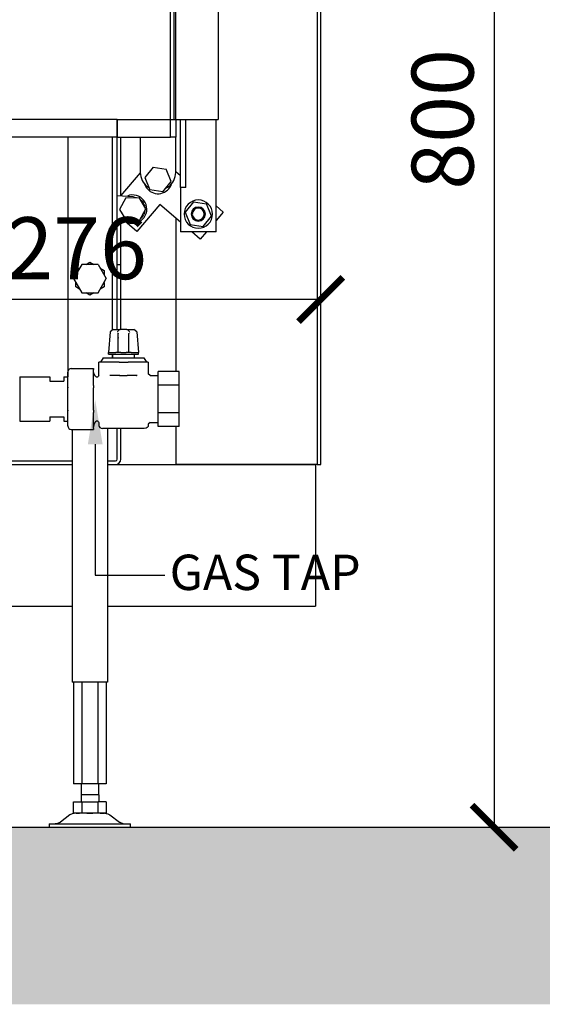
# Model space of a CAD drawing. Units: millimetres. Extents: x -789 to -265, y -2267 to -1897.
# Drawn here: x -500 to -470, y -2117 to -2061 of the extents above; entities that cross this region are included whole.
import ezdxf

# ---------------------------------------------------------------- set-up
doc = ezdxf.new("R2010")
doc.units = ezdxf.units.MM
doc.header["$MEASUREMENT"] = 0
for name, color, linetype in [('ARCERING', 252, 'Continuous'), ('INBOUWHAARD', 5, 'Continuous'), ('SNEDE', 200, 'Continuous'), ('TEKST&AFMETINGEN', 1, 'Continuous')]:
    doc.layers.add(name, color=color, linetype=linetype)
doc.styles.get("Standard").update_dxf_attribs({"font": 'tahoma.ttf', "height": 3.5})
doc.dimstyles.new('METALFIRE', dxfattribs={"dimtxt": 3.5, "dimasz": 2.5, "dimexe": 1.25, "dimexo": 0.625, "dimtad": 1, "dimdec": 0, "dimlfac": 10, "dimtxsty": 'Standard', "dimblk": 'ARCHTICK', "dimcen": 2.5, "dimclrd": 256, "dimclre": 256, "dimclrt": 256, "dimadec": 0, "dimazin": 0, "dimtfac": 1, "dimtdec": 0, "dimtmove": 0, "dimatfit": 3, "dimfxl": 1, "dimlwd": -1, "dimlwe": -1, "dimarcsym": 0})

# ---------------------------------------------------------------- blocks, each defined once
blk = doc.blocks.new('_ArchTick')
at = {"layer": 'TEKST&AFMETINGEN', "color": 0, "const_width": 0.15}
blk.add_lwpolyline([(-0.5, -0.5), (0.5, 0.5)], dxfattribs=at)
blk = doc.blocks.new('*D54')
at = {"layer": 'Defpoints', "color": 0, "transparency": 16777216}
for p in [(-490.953, -2027.047), (-491.253, -2107.047), (-472.956, -2107.047)]:
    blk.add_point(p, dxfattribs=at)
at = {"layer": 'TEKST&AFMETINGEN', "transparency": 16777216}
for p, q in [((-490.328, -2027.047), (-471.706, -2027.047)), ((-472.956, -2027.047), (-472.956, -2107.047)), ((-490.628, -2107.047), (-471.706, -2107.047))]:
    blk.add_line(p, q, dxfattribs=at)
at = {"layer": 'TEKST&AFMETINGEN', "transparency": 16777216, "xscale": 2.5, "yscale": 2.5, "zscale": 2.5}
for p, rotation in [((-472.956, -2027.047), 90), ((-472.956, -2107.047), 270)]:
    blk.add_blockref('_ArchTick', p, dxfattribs=dict(at, rotation=rotation))
at = {"layer": 'TEKST&AFMETINGEN', "transparency": 16777216, "insert": (-475.411, -2067.047), "char_height": 3.5, "attachment_point": 5, "rotation": 90}
blk.add_mtext('800', dxfattribs=at)
blk = doc.blocks.new('*D156')
at = {"layer": 'Defpoints', "color": 0, "transparency": 16777216}
for p in [(-510.353, -2077.226), (-482.753, -2086.547), (-510.353, -2089.547)]:
    blk.add_point(p, dxfattribs=at)
at = {"layer": 'TEKST&AFMETINGEN', "transparency": 16777216}
for p, q in [((-510.353, -2088.922), (-510.353, -2075.976)), ((-482.753, -2085.922), (-482.753, -2075.976)), ((-482.753, -2077.226), (-510.353, -2077.226))]:
    blk.add_line(p, q, dxfattribs=at)
at = {"layer": 'TEKST&AFMETINGEN', "transparency": 16777216, "xscale": 2.5, "yscale": 2.5, "zscale": 2.5, "rotation": 180}
blk.add_blockref('_ArchTick', (-510.353, -2077.226), dxfattribs=at)
at = {"layer": 'TEKST&AFMETINGEN', "transparency": 16777216, "xscale": 2.5, "yscale": 2.5, "zscale": 2.5}
blk.add_blockref('_ArchTick', (-482.753, -2077.226), dxfattribs=at)
at = {"layer": 'TEKST&AFMETINGEN', "transparency": 16777216, "insert": (-496.553, -2074.779), "char_height": 3.5, "attachment_point": 5}
blk.add_mtext('276', dxfattribs=at)

msp = doc.modelspace()

# ---------------------------------------------------------------- hatches: boundary and pattern name
at = {"layer": 'ARCERING'}
h = msp.add_hatch(dxfattribs=at)
h.set_pattern_fill('AR-CONC', color=256, scale=2, style=0)
h.set_pattern_definition([(50, (0, -840), (14.3452, -1.25504), [1.5, -16.5]), (355, (0, -840), (-2.77503, 15.04384), [1.2, -13.2]), (100.4514, (1.195, -840.105), (11.57019, 13.78879), [1.2748, -14.02284]), (46.1842, (0, -836), (21.34482, -3.31038), [2.25, -24.75]), (96.6356, (1.779, -836.276), (18.69325, 19.48236), [1.9122, -21.03426]), (351.1842, (0, -836), (18.69324, 19.48237), [1.8, -19.8]), (21, (2, -837), (11.93814, -8.05238), [1.5, -16.5]), (326, (2, -837), (4.8663, 14.503), [1.2, -13.2]), (71.4514, (2.995, -837.671), (16.80445, 6.45061), [1.2748, -14.02284]), (37.5, (0, -840), (0.243197, 6.657877), [0, -13.04, 0, -13.4, 0, -13.25]), (7.5, (0, -840), (5.26139, 7.888234), [0, -7.64, 0, -12.74, 0, -5.05]), (327.5, (-4.46, -840), (10.676449, -0.451097), [0, -5, 0, -15.6, 0, -20.7]), (317.5, (-6.46, -840), (11.663723, 2.0021), [0, -6.5, 0, -10.36, 0, -14.7])])
h.paths.add_polyline_path([(-423.088, -2107.047), (-611.658, -2107.047), (-611.658, -2117.047), (-423.088, -2117.047)])
h.paths.add_polyline_path([(-611.658, -2107.047), (-765.229, -2107.047), (-765.229, -2117.047), (-611.658, -2117.047)])

# ---------------------------------------------------------------- linework, layer by layer
at = {"layer": 'INBOUWHAARD', "linetype": 'Continuous'}
for p, q in [((-482.953, -2002.547), (-482.953, -2086.547)), ((-482.753, -2086.547), (-482.753, -2002.547)), ((-488.553, -2022.047), (-488.553, -2067.047)), ((-491.253, -2067.047), (-491.253, -2027.047)), ((-491.053, -2027.047), (-491.053, -2067.047)), ((-490.953, -2067.047), (-490.953, -2027.047)), ((-494.253, -2067.047), (-524.253, -2067.047)), ((-494.253, -2067.047), (-494.253, -2068.047)), ((-494.253, -2067.047), (-491.253, -2067.047)), ((-494.253, -2068.047), (-494.253, -2067.047)), ((-491.253, -2068.047), (-491.253, -2067.047)), ((-491.253, -2067.047), (-491.053, -2067.047)), ((-491.053, -2067.047), (-490.953, -2067.047)), ((-491.053, -2067.047), (-490.953, -2067.047)), ((-490.953, -2067.047), (-488.553, -2067.047)), ((-490.953, -2067.047), (-490.953, -2068.047)), ((-490.674, -2070.898), (-490.674, -2067.047)), ((-490.374, -2070.898), (-490.374, -2067.047)), ((-488.674, -2073.398), (-488.674, -2067.047)), ((-494.253, -2068.047), (-524.253, -2068.047)), ((-497.053, -2068.047), (-497.053, -2081.327)), ((-494.553, -2068.047), (-494.553, -2078.925)), ((-494.253, -2075.247), (-494.253, -2068.047)), ((-494.253, -2068.047), (-491.253, -2068.047)), ((-494.053, -2071.362), (-494.053, -2068.047)), ((-492.953, -2068.047), (-492.953, -2070.047)), ((-490.953, -2068.047), (-491.253, -2068.047)), ((-490.953, -2070.047), (-490.953, -2068.047)), ((-494.061, -2071.372), (-492.949, -2070.073)), ((-492.225, -2069.747), (-492.694, -2070.333)), ((-492.225, -2069.747), (-491.483, -2069.862)), ((-491.211, -2070.561), (-491.483, -2069.862)), ((-490.953, -2069.987), (-490.674, -2070.225)), ((-492.694, -2070.333), (-492.422, -2071.032)), ((-491.681, -2071.147), (-491.211, -2070.561)), ((-492.718, -2070.68), (-492.718, -2070.678)), ((-492.54, -2070.856), (-492.479, -2070.887)), ((-491.681, -2071.147), (-492.422, -2071.032)), ((-491.505, -2070.927), (-491.365, -2070.856)), ((-491.2, -2070.691), (-491.233, -2070.796)), ((-490.374, -2070.898), (-490.674, -2070.898)), ((-490.674, -2070.898), (-490.674, -2073.398)), ((-493.338, -2071.42), (-494.253, -2071.36)), ((-493.776, -2071.478), (-494.134, -2072.138)), ((-493.776, -2071.478), (-493.025, -2071.459)), ((-493.561, -2071.338), (-493.707, -2071.396)), ((-493.338, -2071.42), (-493.178, -2071.463)), ((-492.633, -2072.099), (-493.025, -2071.459)), ((-492.945, -2071.589), (-492.857, -2071.657)), ((-489.946, -2071.699), (-490.416, -2072.284)), ((-489.946, -2071.699), (-489.204, -2071.813)), ((-494.134, -2072.138), (-493.742, -2072.778)), ((-491.843, -2071.857), (-493.144, -2073.376)), ((-492.991, -2072.758), (-492.633, -2072.099)), ((-492.701, -2072.223), (-492.756, -2072.428)), ((-492.721, -2071.893), (-492.71, -2071.973)), ((-490.674, -2072.858), (-491.843, -2071.857)), ((-490.416, -2072.284), (-490.143, -2072.983)), ((-488.932, -2072.512), (-489.204, -2071.813)), ((-488.674, -2071.938), (-488.264, -2072.289)), ((-488.264, -2072.289), (-488.674, -2072.768)), ((-493.429, -2072.817), (-494.253, -2072.763)), ((-494.053, -2075.247), (-494.053, -2072.776)), ((-493.144, -2073.376), (-493.828, -2072.791)), ((-493.807, -2072.792), (-493.783, -2072.811)), ((-492.991, -2072.758), (-493.742, -2072.778)), ((-493.158, -2072.781), (-493.429, -2072.817)), ((-493.125, -2072.762), (-493.158, -2072.781)), ((-492.922, -2072.644), (-492.933, -2072.651)), ((-490.953, -2072.62), (-490.953, -2081.288)), ((-489.402, -2073.098), (-488.932, -2072.512)), ((-488.674, -2073.398), (-490.674, -2073.398)), ((-490.143, -2072.983), (-489.402, -2073.098)), ((-489.564, -2073.808), (-490.043, -2073.398)), ((-489.213, -2073.398), (-489.564, -2073.808)), ((-496.264, -2075.247), (-496.726, -2076.047)), ((-496.603, -2075.585), (-496.388, -2075.461)), ((-496.603, -2075.833), (-496.603, -2075.585)), ((-495.341, -2075.247), (-496.264, -2075.247)), ((-496.017, -2075.247), (-495.803, -2075.123)), ((-495.803, -2075.123), (-495.588, -2075.247)), ((-495.341, -2075.247), (-494.879, -2076.047)), ((-495.217, -2075.461), (-495.003, -2075.585)), ((-495.003, -2075.585), (-495.003, -2075.833)), ((-494.253, -2078.917), (-494.253, -2075.247)), ((-494.253, -2078.917), (-494.253, -2075.247)), ((-494.253, -2075.247), (-494.053, -2075.247)), ((-494.053, -2078.917), (-494.053, -2075.247)), ((-496.726, -2076.047), (-496.264, -2076.847)), ((-495.341, -2076.847), (-494.879, -2076.047)), ((-496.603, -2076.509), (-496.603, -2076.261)), ((-496.388, -2076.633), (-496.603, -2076.509)), ((-495.003, -2076.509), (-495.217, -2076.633)), ((-495.003, -2076.261), (-495.003, -2076.509)), ((-496.264, -2076.847), (-495.341, -2076.847)), ((-495.803, -2076.971), (-496.017, -2076.847)), ((-495.588, -2076.847), (-495.803, -2076.971)), ((-494.493, -2078.917), (-494.663, -2079.055)), ((-494.514, -2078.917), (-494.235, -2078.917)), ((-494.493, -2078.917), (-494.514, -2078.917)), ((-494.247, -2078.918), (-494.235, -2078.917)), ((-494.235, -2078.917), (-494.087, -2078.917)), ((-494.207, -2078.988), (-494.192, -2078.968)), ((-494.192, -2078.968), (-494.175, -2078.95)), ((-494.175, -2078.95), (-494.144, -2078.93)), ((-494.144, -2078.93), (-494.11, -2078.919)), ((-494.099, -2078.917), (-494.11, -2078.919)), ((-494.087, -2078.917), (-494.099, -2078.917)), ((-493.718, -2078.917), (-494.087, -2078.917)), ((-493.718, -2078.917), (-493.57, -2078.917)), ((-493.718, -2078.917), (-493.706, -2078.917)), ((-493.706, -2078.917), (-493.695, -2078.919)), ((-493.695, -2078.919), (-493.661, -2078.93)), ((-493.661, -2078.93), (-493.631, -2078.95)), ((-493.631, -2078.95), (-493.613, -2078.968)), ((-493.613, -2078.968), (-493.598, -2078.988)), ((-493.57, -2078.917), (-493.558, -2078.918)), ((-493.57, -2078.917), (-493.313, -2078.917)), ((-493.142, -2079.055), (-493.313, -2078.917)), ((-494.663, -2079.055), (-494.753, -2080.217)), ((-494.663, -2079.055), (-494.652, -2079.055)), ((-494.232, -2079.061), (-494.224, -2079.023)), ((-494.224, -2079.023), (-494.207, -2078.988)), ((-494.203, -2079.138), (-494.204, -2079.118)), ((-494.201, -2079.118), (-494.203, -2079.138)), ((-494.203, -2079.404), (-494.203, -2079.138)), ((-494.2, -2079.378), (-494.203, -2079.404)), ((-494.203, -2080.217), (-494.203, -2079.404)), ((-493.603, -2079.404), (-493.605, -2079.378)), ((-493.604, -2079.118), (-493.603, -2079.138)), ((-493.601, -2079.118), (-493.603, -2079.138)), ((-493.603, -2079.404), (-493.603, -2079.138)), ((-493.603, -2080.217), (-493.603, -2079.404)), ((-493.598, -2078.988), (-493.582, -2079.023)), ((-493.582, -2079.023), (-493.573, -2079.061)), ((-493.142, -2079.055), (-493.153, -2079.055)), ((-493.142, -2079.055), (-493.053, -2080.217)), ((-495.058, -2080.517), (-495.203, -2080.767)), ((-495.058, -2080.517), (-493.989, -2080.517)), ((-494.753, -2080.317), (-494.753, -2080.217)), ((-494.753, -2080.217), (-494.328, -2080.217)), ((-494.753, -2080.317), (-494.193, -2080.317)), ((-494.553, -2080.317), (-494.553, -2080.517)), ((-494.528, -2080.317), (-494.528, -2080.517)), ((-494.203, -2080.217), (-494.328, -2080.217)), ((-494.053, -2080.217), (-494.203, -2080.217)), ((-494.193, -2080.317), (-493.053, -2080.317)), ((-494.053, -2080.217), (-493.753, -2080.217)), ((-493.989, -2080.517), (-492.747, -2080.517)), ((-493.603, -2080.217), (-493.753, -2080.217)), ((-493.477, -2080.217), (-493.603, -2080.217)), ((-493.477, -2080.217), (-493.053, -2080.217)), ((-493.278, -2080.517), (-493.278, -2080.317)), ((-493.053, -2080.317), (-493.053, -2080.217)), ((-492.747, -2080.517), (-492.603, -2080.767)), ((-496.853, -2081.127), (-495.603, -2081.127)), ((-495.603, -2081.127), (-495.603, -2081.186)), ((-495.603, -2082.076), (-495.603, -2081.186)), ((-495.303, -2081.512), (-495.303, -2080.767)), ((-494.998, -2080.767), (-495.303, -2080.767)), ((-494.157, -2080.767), (-494.998, -2080.767)), ((-494.157, -2080.767), (-493.648, -2080.767)), ((-492.808, -2080.767), (-493.648, -2080.767)), ((-492.503, -2080.767), (-492.808, -2080.767)), ((-492.503, -2080.767), (-492.503, -2081.423)), ((-499.773, -2081.597), (-498.073, -2081.597)), ((-499.773, -2081.597), (-499.773, -2082.495)), ((-498.073, -2081.597), (-498.073, -2081.847)), ((-497.273, -2081.597), (-497.053, -2081.597)), ((-497.273, -2081.597), (-497.273, -2081.847)), ((-497.053, -2082.217), (-497.053, -2081.327)), ((-497.053, -2081.327), (-497.053, -2081.597)), ((-495.578, -2081.408), (-495.603, -2081.254)), ((-495.507, -2081.546), (-495.578, -2081.408)), ((-495.49, -2081.567), (-495.507, -2081.546)), ((-495.478, -2081.578), (-495.49, -2081.567)), ((-495.433, -2081.607), (-495.478, -2081.578)), ((-495.367, -2081.605), (-495.433, -2081.607)), ((-495.317, -2081.563), (-495.367, -2081.605)), ((-495.303, -2081.512), (-495.317, -2081.563)), ((-494.629, -2081.517), (-494.669, -2081.516)), ((-494.629, -2081.517), (-494.622, -2081.519)), ((-494.118, -2081.517), (-494.629, -2081.517)), ((-494.133, -2081.513), (-494.118, -2081.517)), ((-494.118, -2081.517), (-493.688, -2081.517)), ((-493.673, -2081.513), (-493.688, -2081.517)), ((-493.177, -2081.517), (-493.688, -2081.517)), ((-493.183, -2081.519), (-493.177, -2081.517)), ((-493.136, -2081.516), (-493.177, -2081.517)), ((-492.503, -2081.423), (-492.504, -2081.423)), ((-492.404, -2081.522), (-492.503, -2081.423)), ((-492.404, -2081.522), (-491.953, -2081.522)), ((-492.404, -2081.522), (-492.404, -2081.523)), ((-491.953, -2082.068), (-491.953, -2081.288)), ((-490.753, -2081.288), (-491.953, -2081.288)), ((-490.753, -2082.068), (-490.753, -2081.288)), ((-498.073, -2081.847), (-497.273, -2081.847)), ((-497.053, -2083.477), (-497.053, -2082.217)), ((-495.603, -2082.076), (-495.603, -2082.217)), ((-495.603, -2083.477), (-495.603, -2082.217)), ((-490.753, -2082.068), (-491.953, -2082.068)), ((-491.953, -2083.626), (-491.953, -2082.068)), ((-490.753, -2083.626), (-490.753, -2082.068)), ((-499.773, -2082.495), (-499.773, -2084.097)), ((-498.073, -2083.847), (-498.073, -2084.097)), ((-498.073, -2083.847), (-497.273, -2083.847)), ((-497.273, -2083.847), (-497.273, -2084.097)), ((-497.053, -2084.367), (-497.053, -2083.477)), ((-495.603, -2083.477), (-495.603, -2083.618)), ((-495.603, -2084.508), (-495.603, -2083.618)), ((-491.953, -2084.406), (-491.953, -2083.626)), ((-490.753, -2083.626), (-491.953, -2083.626)), ((-490.753, -2084.406), (-490.753, -2083.626)), ((-499.773, -2084.097), (-498.073, -2084.097)), ((-497.273, -2084.097), (-497.053, -2084.097)), ((-495.578, -2084.286), (-495.603, -2084.44)), ((-495.603, -2084.508), (-495.603, -2084.567)), ((-495.507, -2084.148), (-495.578, -2084.286)), ((-495.49, -2084.127), (-495.507, -2084.148)), ((-495.478, -2084.116), (-495.49, -2084.127)), ((-495.478, -2084.116), (-495.433, -2084.087)), ((-495.433, -2084.087), (-495.367, -2084.089)), ((-495.367, -2084.089), (-495.317, -2084.131)), ((-495.317, -2084.131), (-495.303, -2084.182)), ((-495.303, -2084.182), (-495.303, -2084.317)), ((-495.303, -2084.317), (-495.291, -2084.349)), ((-495.291, -2084.349), (-495.28, -2084.394)), ((-495.28, -2084.394), (-495.237, -2084.458)), ((-495.237, -2084.458), (-495.173, -2084.502)), ((-495.173, -2084.502), (-495.096, -2084.517)), ((-493.721, -2084.517), (-495.096, -2084.517)), ((-494.803, -2084.517), (-494.803, -2098.847)), ((-494.253, -2086.047), (-494.253, -2084.517)), ((-494.253, -2086.047), (-494.253, -2084.517)), ((-494.053, -2086.247), (-494.053, -2084.517)), ((-492.727, -2084.517), (-493.721, -2084.517)), ((-492.626, -2084.502), (-492.727, -2084.517)), ((-492.561, -2084.458), (-492.626, -2084.502)), ((-492.518, -2084.394), (-492.561, -2084.458)), ((-492.503, -2084.317), (-492.518, -2084.394)), ((-492.404, -2084.172), (-492.503, -2084.271)), ((-492.503, -2084.271), (-492.503, -2084.317)), ((-492.404, -2084.172), (-491.953, -2084.172)), ((-490.753, -2084.406), (-491.953, -2084.406)), ((-490.953, -2084.406), (-490.953, -2086.547)), ((-496.853, -2084.567), (-495.603, -2084.567)), ((-496.803, -2084.567), (-496.803, -2098.847)), ((-494.253, -2086.247), (-494.253, -2086.047)), ((-524.153, -2086.547), (-496.803, -2086.547)), ((-500.553, -2086.347), (-496.803, -2086.347)), ((-494.803, -2086.347), (-494.353, -2086.347)), ((-494.803, -2086.547), (-494.353, -2086.547)), ((-494.353, -2086.547), (-490.953, -2086.547)), ((-483.053, -2086.547), (-490.953, -2086.547)), ((-490.953, -2086.547), (-483.053, -2086.547)), ((-482.953, -2086.547), (-483.053, -2086.547)), ((-483.053, -2086.547), (-483.053, -2094.547)), ((-482.953, -2086.547), (-482.753, -2086.547)), ((-524.453, -2094.547), (-496.803, -2094.547)), ((-497.303, -2094.547), (-496.803, -2094.547)), ((-494.803, -2094.547), (-483.053, -2094.547)), ((-494.803, -2098.847), (-496.803, -2098.847)), ((-496.726, -2098.847), (-496.726, -2104.597)), ((-496.264, -2098.847), (-496.264, -2104.597)), ((-495.341, -2104.597), (-495.341, -2098.847)), ((-494.879, -2098.847), (-494.879, -2104.597)), ((-496.264, -2104.597), (-496.726, -2104.597)), ((-496.303, -2104.597), (-496.303, -2105.207)), ((-495.341, -2104.597), (-496.264, -2104.597)), ((-494.879, -2104.597), (-495.341, -2104.597)), ((-495.303, -2105.207), (-495.303, -2104.597)), ((-496.726, -2106.247), (-496.726, -2105.607)), ((-496.726, -2105.607), (-496.264, -2105.607)), ((-496.303, -2105.207), (-496.303, -2105.607)), ((-495.303, -2105.207), (-496.303, -2105.207)), ((-496.264, -2105.607), (-496.264, -2106.247)), ((-496.264, -2105.607), (-495.341, -2105.607)), ((-494.879, -2105.607), (-495.341, -2105.607)), ((-495.341, -2106.247), (-495.341, -2105.607)), ((-495.303, -2105.207), (-495.303, -2105.607)), ((-494.879, -2105.607), (-494.879, -2106.247)), ((-497.709, -2106.843), (-497.485, -2106.758)), ((-497.469, -2106.747), (-497.485, -2106.758)), ((-497.485, -2106.758), (-497.469, -2106.747)), ((-496.936, -2106.347), (-497.469, -2106.747)), ((-496.936, -2106.347), (-497.469, -2106.747)), ((-496.813, -2106.279), (-496.936, -2106.347)), ((-496.572, -2106.247), (-496.813, -2106.279)), ((-496.572, -2106.247), (-496.726, -2106.247)), ((-496.383, -2106.247), (-496.572, -2106.247)), ((-496.572, -2106.247), (-496.392, -2106.247)), ((-496.392, -2106.247), (-496.383, -2106.247)), ((-496.264, -2106.247), (-496.383, -2106.247)), ((-495.97, -2106.247), (-496.264, -2106.247)), ((-495.635, -2106.247), (-495.97, -2106.247)), ((-495.97, -2106.247), (-495.803, -2106.247)), ((-495.803, -2106.247), (-495.635, -2106.247)), ((-495.341, -2106.247), (-495.635, -2106.247)), ((-495.223, -2106.247), (-495.341, -2106.247)), ((-495.017, -2106.247), (-495.223, -2106.247)), ((-495.223, -2106.247), (-495.213, -2106.247)), ((-495.213, -2106.247), (-495.033, -2106.247)), ((-495.033, -2106.247), (-495.017, -2106.247)), ((-494.879, -2106.247), (-495.017, -2106.247)), ((-494.969, -2106.247), (-494.792, -2106.279)), ((-494.792, -2106.279), (-494.669, -2106.347)), ((-494.669, -2106.347), (-494.136, -2106.747)), ((-494.669, -2106.347), (-494.136, -2106.747)), ((-494.136, -2106.747), (-494.12, -2106.758)), ((-494.136, -2106.747), (-494.12, -2106.758)), ((-494.12, -2106.758), (-493.896, -2106.843)), ((-498.103, -2106.847), (-498.103, -2107.047)), ((-498.103, -2106.847), (-498.103, -2107.047)), ((-498.103, -2106.847), (-494.126, -2106.847)), ((-498.103, -2107.047), (-494.126, -2107.047)), ((-497.709, -2106.843), (-497.769, -2106.847)), ((-497.769, -2106.847), (-497.709, -2106.843)), ((-494.126, -2106.847), (-493.503, -2106.847)), ((-494.126, -2107.047), (-493.503, -2107.047)), ((-493.896, -2106.843), (-493.903, -2106.847)), ((-493.503, -2107.047), (-493.503, -2106.847))]:
    msp.add_line(p, q, dxfattribs=at)
for centre, radius, start, end in [((-491.953, -2070.047), 1, 179.9998, 234), ((-491.953, -2070.047), 1, 306, 0.0002), ((-491.953, -2070.447), 0.8, 196.9658, 214.1089), ((-491.953, -2070.447), 0.8, 214.1092, 334.1092), ((-493.383, -2072.118), 0.8, 240.0004, 102.8568), ((-493.383, -2072.118), 0.7, 18.7589, 41.2587), ((-489.674, -2072.398), 0.8, 0, 180), ((-489.674, -2072.398), 0.4, 0, 180), ((-489.674, -2072.398), 0.339, 0, 180), ((-493.383, -2072.118), 0.7, 311.2574, 333.7572), ((-489.674, -2072.398), 0.8, 180, 0), ((-489.674, -2072.398), 0.4, 180, 0), ((-489.674, -2072.398), 0.339, 180, 0), ((-496.853, -2081.327), 0.2, 90.0007, 157.5015), ((-496.853, -2084.367), 0.2, 180, 270), ((-494.353, -2086.247), 0.3, 270, 0), ((-494.353, -2086.247), 0.1, 270, 0)]:
    msp.add_arc(centre, radius, start, end, dxfattribs=at)
for points in [[(-497.037, -2081.273), (-497.049, -2081.299), (-497.053, -2081.327)], [(-497.037, -2082.163), (-497.049, -2082.19), (-497.053, -2082.217)], [(-497.053, -2083.477), (-497.049, -2083.504), (-497.037, -2083.531)], [(-497.053, -2084.367), (-497.049, -2084.395), (-497.037, -2084.421)]]:
    msp.add_spline(points, degree=3, dxfattribs=at)
at = {"layer": 'SNEDE'}
msp.add_lwpolyline([(-765.229, -2107.047), (-423.088, -2107.047)], dxfattribs=at)
at = {"layer": 'TEKST&AFMETINGEN', "linetype": 'Continuous'}
msp.add_lwpolyline([(-495.503, -2085.406), (-495.503, -2092.801), (-491.563, -2092.801)], dxfattribs=at)
msp.add_solid([(-495.086, -2085.406), (-495.503, -2082.906), (-495.919, -2085.406)], dxfattribs=at)

# ---------------------------------------------------------------- texts
at = {"layer": 'TEKST&AFMETINGEN'}
msp.add_text('GAS TAP', height=2, dxfattribs=at).set_placement((-491.294, -2093.64))

# ---------------------------------------------------------------- dimensions: what is measured, and where the dimension line sits
dim = msp.add_linear_dim(base=(-472.956, -2107.047), p1=(-490.953, -2027.047), p2=(-491.253, -2107.047), angle=90, dimstyle='METALFIRE', override={"dimtmove": 1}, dxfattribs=at)
dim.commit()
dim.dimension.update_dxf_attribs({"geometry": '*D54', "text_midpoint": (-475.411, -2067.047)})
dim = msp.add_linear_dim(base=(-510.353, -2077.226), p1=(-482.753, -2086.547), p2=(-510.353, -2089.547), dimstyle='METALFIRE', dxfattribs=at)
dim.commit()
dim.dimension.update_dxf_attribs({"geometry": '*D156', "text_midpoint": (-496.553, -2074.779)})

doc.saveas('drawing.dxf')
